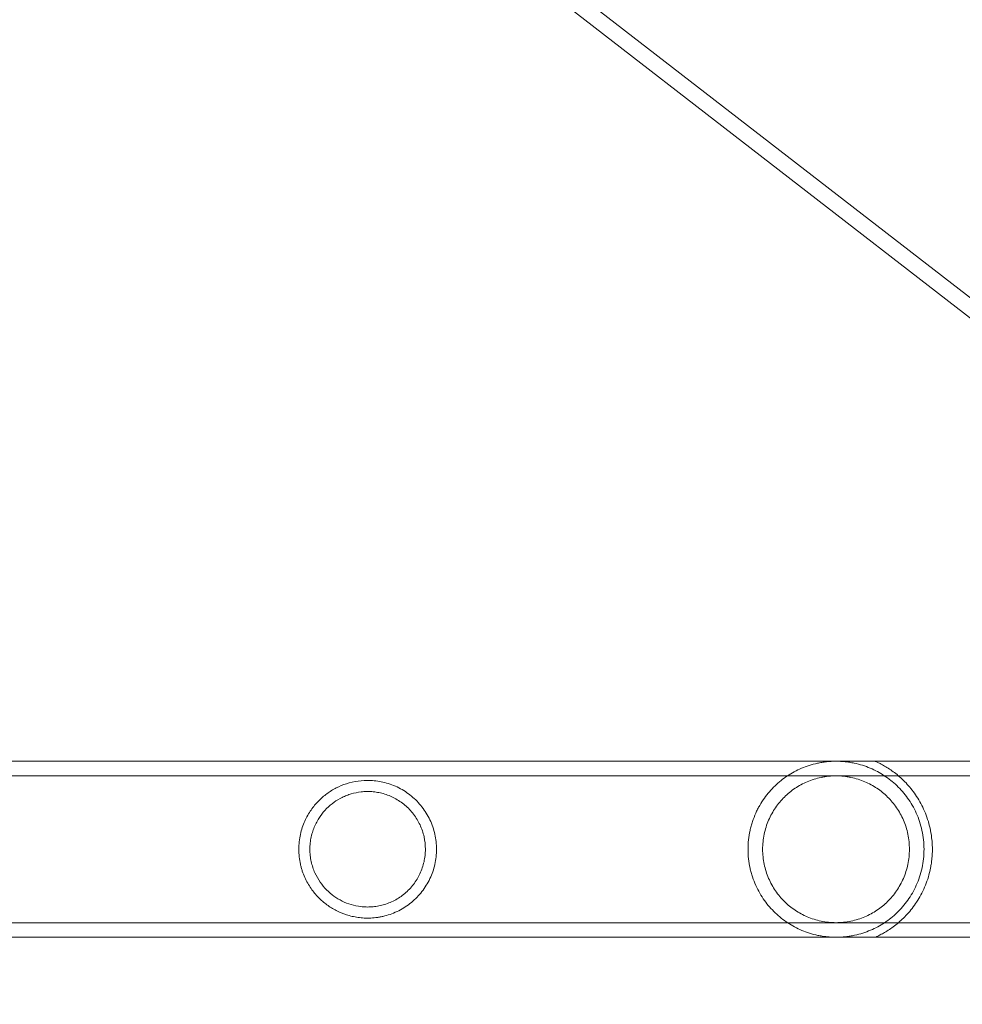
# Model space of a CAD drawing. Extents: x -747 to 146, y -450 to 103.
# Drawn here: x -311 to -304, y -177 to -170 of the extents above; entities that cross this region are included whole.
import ezdxf

# ---------------------------------------------------------------- set-up
doc = ezdxf.new("R2010")
doc.units = 0
doc.header["$MEASUREMENT"] = 0
doc.header["$PDMODE"] = 68
doc.header["$PDSIZE"] = 5
doc.styles.get("Standard").update_dxf_attribs({"font": 'Helvetica LT 57 Condensed_0.ttf'})
doc.dimstyles.new('FEET-METERS', dxfattribs={"dimtxt": 12, "dimasz": 7, "dimexe": 3, "dimexo": 3, "dimgap": 3, "dimtad": 0, "dimdec": 1, "dimzin": 3, "dimdsep": 46, "dimlunit": 4, "dimtxsty": 'Standard', "dimcen": 0.09, "dimadec": 0, "dimazin": 0, "dimtfac": 2, "dimtdec": 1, "dimtofl": 0, "dimtmove": 0, "dimatfit": 3, "dimfxl": 1, "dimfrac": 2, "dimtolj": 1, "dimtzin": 3, "dimarcsym": 0})

# ---------------------------------------------------------------- blocks, each defined once
blk = doc.blocks.new('*D114')
at = {"color": 0, "lineweight": -2, "transparency": 16777216}
for p, q in [((-521.2474, 56.2832), (-643.1249, 56.2832)), ((-640.1249, 49.2832), (-640.1249, -66.4762)), ((-640.1249, -374.8413), (-640.1249, -168.493)), ((-307.168, -381.8413), (-643.1249, -381.8413))]:
    blk.add_line(p, q, dxfattribs=at)
at = {"color": 0, "lineweight": 0, "transparency": 16777216}
for points in [[(-641.2915, 49.2832), (-638.9582, 49.2832), (-640.1249, 56.2832)], [(-641.2915, -374.8413), (-638.9582, -374.8413), (-640.1249, -381.8413)]]:
    blk.add_solid(points, dxfattribs=at)
at = {"layer": 'Defpoints', "color": 0, "lineweight": 0, "transparency": 16777216}
for p in [(-518.2474, 56.2832), (-640.1249, -381.8413), (-304.168, -381.8413)]:
    blk.add_point(p, dxfattribs=at)
at = {"color": 0, "lineweight": 0, "transparency": 16777216, "insert": (-640.1249, -117.4846), "char_height": 12, "attachment_point": 5, "rotation": 90}
blk.add_mtext('\\A1;36\'-6" [11.1M]', dxfattribs=at)
blk = doc.blocks.new('new block')
at = {"color": 0, "linetype": 'Continuous', "lineweight": 0}
for p, q in [((-284.3228, -187.0788), (-339.5399, -144.3301)), ((-284.3963, -187.1737), (-339.6134, -144.425)), ((-321.7162, -175.2408), (-307.3344, -175.2408)), ((-306.0344, -175.2408), (-307.3344, -175.2408)), ((-306.0344, -175.2408), (-303.3871, -175.2408)), ((-321.7162, -175.3498), (-307.3344, -175.3498)), ((-306.0344, -175.3498), (-307.3344, -175.3498)), ((-306.0344, -175.3498), (-302.0878, -175.3498)), ((-321.7162, -176.4468), (-307.3344, -176.4468)), ((-307.3344, -176.4468), (-306.0344, -176.4468)), ((-306.0344, -176.4468), (-302.0878, -176.4468)), ((-321.7162, -176.5558), (-307.3344, -176.5558)), ((-307.3344, -176.5558), (-306.0344, -176.5558)), ((-306.0344, -176.5558), (-303.3871, -176.5558))]:
    blk.add_line(p, q, dxfattribs=at)
for points, knots in [([(-304.4303, -175.8983), (-304.4303, -175.8504), (-304.4355, -175.8038), (-304.4503, -175.7357), (-304.4565, -175.7132), (-304.4708, -175.6699), (-304.479, -175.649), (-304.4972, -175.6085), (-304.5072, -175.589), (-304.5289, -175.5513), (-304.5405, -175.5332), (-304.5772, -175.4819), (-304.6041, -175.4511), (-304.6479, -175.4092), (-304.6631, -175.3959), (-304.6945, -175.371), (-304.7106, -175.3594), (-304.7602, -175.3268), (-304.795, -175.3081), (-304.8512, -175.2845), (-304.8706, -175.2773), (-304.9105, -175.2648), (-304.9311, -175.2593), (-304.9635, -175.2525), (-304.9745, -175.2505), (-304.9968, -175.247), (-305.0081, -175.2455), (-305.031, -175.2431), (-305.0426, -175.2422), (-305.0663, -175.241), (-305.0783, -175.2407), (-305.1137, -175.2408), (-305.137, -175.2422), (-305.1716, -175.246), (-305.183, -175.2476), (-305.2051, -175.2512), (-305.216, -175.2533), (-305.2479, -175.2602), (-305.2683, -175.2657), (-305.3082, -175.2784), (-305.3274, -175.2856), (-305.3829, -175.3093), (-305.4175, -175.328), (-305.4669, -175.3607), (-305.483, -175.3724), (-305.5142, -175.3974), (-305.5293, -175.4106), (-305.5727, -175.4524), (-305.5993, -175.4831), (-305.6356, -175.5341), (-305.6471, -175.5519), (-305.6633, -175.5801), (-305.6686, -175.5898), (-305.6785, -175.6094), (-305.6833, -175.6194), (-305.6969, -175.6497), (-305.705, -175.6706), (-305.7157, -175.7029), (-305.719, -175.7138), (-305.7251, -175.7361), (-305.7279, -175.7474), (-305.7403, -175.8045), (-305.7453, -175.851), (-305.7453, -175.8983)], [0, 0, 0, 0, 0.00358615, 0.00358615, 0.00537923, 0.00537923, 0.0071723, 0.0071723, 0.00896538, 0.00896538, 0.01075845, 0.01075845, 0.0143446, 0.0143446, 0.01613768, 0.01613768, 0.01793075, 0.01793075, 0.0215169, 0.0215169, 0.02330998, 0.02330998, 0.02510305, 0.02510305, 0.02599959, 0.02599959, 0.02689613, 0.02689613, 0.02779266, 0.02779266, 0.0286892, 0.0286892, 0.03048228, 0.03048228, 0.03137881, 0.03137881, 0.03227535, 0.03227535, 0.03406843, 0.03406843, 0.0358615, 0.0358615, 0.03944765, 0.03944765, 0.04124073, 0.04124073, 0.0430338, 0.0430338, 0.04661995, 0.04661995, 0.04841303, 0.04841303, 0.04930956, 0.04930956, 0.0502061, 0.0502061, 0.05199918, 0.05199918, 0.05289571, 0.05289571, 0.05379225, 0.05379225, 0.0573784, 0.0573784, 0.0573784, 0.0573784]), ([(-304.3678, -175.8983), (-304.3678, -175.8865), (-304.3681, -175.8747), (-304.3692, -175.8511), (-304.3701, -175.8392), (-304.3736, -175.8039), (-304.3771, -175.7809), (-304.386, -175.7357), (-304.3915, -175.7136), (-304.4045, -175.6701), (-304.4119, -175.649), (-304.4283, -175.6086), (-304.4372, -175.5892), (-304.4563, -175.5517), (-304.4667, -175.5336), (-304.4989, -175.4821), (-304.5221, -175.4513), (-304.5586, -175.4097), (-304.5711, -175.3965), (-304.5965, -175.3716), (-304.6094, -175.3599), (-304.6479, -175.3272), (-304.6736, -175.3086), (-304.7102, -175.2851), (-304.722, -175.278), (-304.7444, -175.2653), (-304.7549, -175.2597), (-304.7685, -175.2529), (-304.7727, -175.2509), (-304.7801, -175.2473), (-304.7834, -175.2458), (-304.7914, -175.242), (-304.7944, -175.2408), (-304.7944, -175.2408)], [0.02873034, 0.02873034, 0.02873034, 0.02873034, 0.02962645, 0.02962645, 0.03052256, 0.03052256, 0.03231478, 0.03231478, 0.03410699, 0.03410699, 0.03589921, 0.03589921, 0.03769143, 0.03769143, 0.03948365, 0.03948365, 0.04306808, 0.04306808, 0.0448603, 0.0448603, 0.04665252, 0.04665252, 0.05023695, 0.05023695, 0.05202917, 0.05202917, 0.05382139, 0.05382139, 0.0547175, 0.0547175, 0.05561361, 0.05561361, 0.05740582, 0.05740582, 0.05740582, 0.05740582]), ([(-304.5393, -175.8983), (-304.5393, -175.8601), (-304.5432, -175.8229), (-304.5546, -175.7683), (-304.5593, -175.7502), (-304.5705, -175.7149), (-304.5769, -175.6978), (-304.5912, -175.6646), (-304.5991, -175.6485), (-304.6164, -175.6173), (-304.6258, -175.6021), (-304.6557, -175.5586), (-304.6779, -175.5321), (-304.7146, -175.4959), (-304.7275, -175.4843), (-304.7541, -175.4626), (-304.7679, -175.4524), (-304.8104, -175.4238), (-304.8406, -175.4074), (-304.8893, -175.3866), (-304.9062, -175.3804), (-304.9406, -175.3696), (-304.9581, -175.365), (-304.9851, -175.3594), (-304.9942, -175.3577), (-305.0127, -175.3548), (-305.0221, -175.3536), (-305.0503, -175.3507), (-305.069, -175.3498), (-305.1066, -175.3498), (-305.1253, -175.3507), (-305.1534, -175.3536), (-305.1627, -175.3548), (-305.1813, -175.3577), (-305.1904, -175.3594), (-305.2175, -175.365), (-305.2351, -175.3696), (-305.2696, -175.3804), (-305.2865, -175.3867), (-305.3352, -175.4074), (-305.3654, -175.4239), (-305.4222, -175.4622), (-305.4491, -175.4841), (-305.4978, -175.5323), (-305.52, -175.5587), (-305.5498, -175.6021), (-305.5592, -175.6173), (-305.5766, -175.6487), (-305.5845, -175.6648), (-305.5987, -175.698), (-305.6051, -175.715), (-305.6162, -175.7502), (-305.621, -175.7684), (-305.6324, -175.8233), (-305.6363, -175.8605), (-305.6363, -175.8983)], [0, 0, 0, 0, 0.00285822, 0.00285822, 0.00428734, 0.00428734, 0.00571645, 0.00571645, 0.00714556, 0.00714556, 0.00857467, 0.00857467, 0.0114329, 0.0114329, 0.01286201, 0.01286201, 0.01429112, 0.01429112, 0.01714934, 0.01714934, 0.01857846, 0.01857846, 0.02000757, 0.02000757, 0.02072212, 0.02072212, 0.02143668, 0.02143668, 0.02286579, 0.02286579, 0.0242949, 0.0242949, 0.02500946, 0.02500946, 0.02572401, 0.02572401, 0.02715313, 0.02715313, 0.02858224, 0.02858224, 0.03144046, 0.03144046, 0.03429869, 0.03429869, 0.03715691, 0.03715691, 0.03858602, 0.03858602, 0.04001513, 0.04001513, 0.04144425, 0.04144425, 0.04287336, 0.04287336, 0.04573158, 0.04573158, 0.04573158, 0.04573158]), ([(-308.0733, -175.8983), (-308.0733, -175.86), (-308.0775, -175.8225), (-308.0899, -175.7674), (-308.095, -175.7491), (-308.1074, -175.7131), (-308.1145, -175.6956), (-308.1386, -175.6445), (-308.1583, -175.6125), (-308.205, -175.5524), (-308.2312, -175.5254), (-308.2748, -175.4895), (-308.29, -175.4782), (-308.322, -175.4573), (-308.3385, -175.4478), (-308.3721, -175.4308), (-308.3893, -175.4232), (-308.4243, -175.4101), (-308.4423, -175.4044), (-308.4776, -175.3954), (-308.4952, -175.3919), (-308.5298, -175.3867), (-308.5471, -175.3851), (-308.5978, -175.3827), (-308.6295, -175.3845), (-308.6898, -175.3931), (-308.7187, -175.3999), (-308.7727, -175.4173), (-308.7981, -175.4279), (-308.8467, -175.4528), (-308.8698, -175.4671), (-308.9032, -175.4915), (-308.914, -175.5002), (-308.935, -175.5184), (-308.9452, -175.5279), (-308.9749, -175.5582), (-308.9935, -175.5804), (-309.0194, -175.6178), (-309.0277, -175.631), (-309.0433, -175.6586), (-309.0506, -175.6729), (-309.0641, -175.7031), (-309.0703, -175.7189), (-309.0814, -175.7522), (-309.0862, -175.7693), (-309.094, -175.8047), (-309.0971, -175.8229), (-309.1013, -175.8606), (-309.1023, -175.8794), (-309.1023, -175.8983)], [0, 0, 0, 0, 0.00287161, 0.00287161, 0.00430741, 0.00430741, 0.00574322, 0.00574322, 0.00861483, 0.00861483, 0.01148644, 0.01148644, 0.01292224, 0.01292224, 0.01435805, 0.01435805, 0.01579385, 0.01579385, 0.01722966, 0.01722966, 0.01866546, 0.01866546, 0.02010127, 0.02010127, 0.02297288, 0.02297288, 0.02584449, 0.02584449, 0.0287161, 0.0287161, 0.03158771, 0.03158771, 0.03302351, 0.03302351, 0.03445932, 0.03445932, 0.03733093, 0.03733093, 0.03876673, 0.03876673, 0.04020254, 0.04020254, 0.04163834, 0.04163834, 0.04307415, 0.04307415, 0.04450995, 0.04450995, 0.04594576, 0.04594576, 0.04594576, 0.04594576]), ([(-308.1563, -175.8983), (-308.1563, -175.8667), (-308.1597, -175.8357), (-308.1698, -175.79), (-308.174, -175.7749), (-308.1841, -175.7451), (-308.1899, -175.7305), (-308.2097, -175.688), (-308.2258, -175.6614), (-308.2544, -175.6238), (-308.2647, -175.6118), (-308.2862, -175.5892), (-308.2975, -175.5786), (-308.3213, -175.5586), (-308.3337, -175.5492), (-308.3596, -175.5317), (-308.3731, -175.5236), (-308.4139, -175.5021), (-308.442, -175.491), (-308.4852, -175.4789), (-308.4996, -175.4756), (-308.528, -175.4707), (-308.542, -175.469), (-308.5698, -175.4669), (-308.5836, -175.4666), (-308.6107, -175.4672), (-308.6238, -175.4681), (-308.6624, -175.4725), (-308.6869, -175.4776), (-308.7223, -175.4881), (-308.7339, -175.4921), (-308.7565, -175.5009), (-308.7675, -175.5058), (-308.7995, -175.5215), (-308.8198, -175.5336), (-308.8583, -175.5613), (-308.8767, -175.5768), (-308.9115, -175.6118), (-308.9276, -175.6311), (-308.9497, -175.663), (-308.9568, -175.6741), (-308.9701, -175.6976), (-308.9763, -175.71), (-308.9877, -175.7356), (-308.9929, -175.7489), (-309.002, -175.7765), (-309.006, -175.791), (-309.0126, -175.8208), (-309.015, -175.8359), (-309.0176, -175.859), (-309.0182, -175.8667), (-309.0191, -175.8824), (-309.0193, -175.8904), (-309.0193, -175.8983)], [0, 0, 0, 0, 0.00237267, 0.00237267, 0.00355901, 0.00355901, 0.00474535, 0.00474535, 0.00711802, 0.00711802, 0.00830436, 0.00830436, 0.00949069, 0.00949069, 0.01067703, 0.01067703, 0.01186337, 0.01186337, 0.01423604, 0.01423604, 0.01542238, 0.01542238, 0.01660871, 0.01660871, 0.01779505, 0.01779505, 0.01898139, 0.01898139, 0.02135406, 0.02135406, 0.0225404, 0.0225404, 0.02372673, 0.02372673, 0.02609941, 0.02609941, 0.02847208, 0.02847208, 0.03084476, 0.03084476, 0.03203109, 0.03203109, 0.03321743, 0.03321743, 0.03440377, 0.03440377, 0.0355901, 0.0355901, 0.03677644, 0.03677644, 0.03736961, 0.03736961, 0.03796278, 0.03796278, 0.03796278, 0.03796278]), ([(-309.1023, -175.8983), (-309.1023, -175.9171), (-309.1013, -175.936), (-309.0971, -175.9736), (-309.094, -175.9919), (-309.0881, -176.0185), (-309.086, -176.0272), (-309.0812, -176.0444), (-309.0786, -176.0529), (-309.0703, -176.0778), (-309.0641, -176.0935), (-309.0506, -176.1236), (-309.0433, -176.1379), (-309.0277, -176.1655), (-309.0194, -176.1787), (-308.9936, -176.216), (-308.975, -176.2382), (-308.9453, -176.2685), (-308.9351, -176.2781), (-308.9141, -176.2963), (-308.9033, -176.3049), (-308.87, -176.3294), (-308.8468, -176.3436), (-308.7982, -176.3686), (-308.7727, -176.3792), (-308.732, -176.3924), (-308.718, -176.3962), (-308.6894, -176.4028), (-308.6747, -176.4056), (-308.6446, -176.4098), (-308.6291, -176.4114), (-308.597, -176.4129), (-308.5805, -176.413), (-308.547, -176.4114), (-308.5299, -176.4098), (-308.504, -176.406), (-308.4952, -176.4044), (-308.4776, -176.4009), (-308.4687, -176.3989), (-308.4243, -176.3875), (-308.3895, -176.3745), (-308.3388, -176.3489), (-308.3222, -176.3393), (-308.2905, -176.3186), (-308.2753, -176.3074), (-308.2461, -176.2834), (-308.232, -176.2704), (-308.2056, -176.2433), (-308.1933, -176.229), (-308.1702, -176.1994), (-308.1595, -176.1839), (-308.1397, -176.1517), (-308.1306, -176.135), (-308.1065, -176.0839), (-308.0942, -176.0484), (-308.0817, -175.993), (-308.0786, -175.9741), (-308.0744, -175.9363), (-308.0733, -175.9174), (-308.0733, -175.8983)], [0.04594576, 0.04594576, 0.04594576, 0.04594576, 0.04738137, 0.04738137, 0.04881699, 0.04881699, 0.04953479, 0.04953479, 0.0502526, 0.0502526, 0.05168821, 0.05168821, 0.05312383, 0.05312383, 0.05455944, 0.05455944, 0.05743067, 0.05743067, 0.05886629, 0.05886629, 0.0603019, 0.0603019, 0.06317313, 0.06317313, 0.06604436, 0.06604436, 0.06747998, 0.06747998, 0.06891559, 0.06891559, 0.07035121, 0.07035121, 0.07178682, 0.07178682, 0.07322244, 0.07322244, 0.07394024, 0.07394024, 0.07465805, 0.07465805, 0.07752928, 0.07752928, 0.07896489, 0.07896489, 0.08040051, 0.08040051, 0.08183612, 0.08183612, 0.08327174, 0.08327174, 0.08470735, 0.08470735, 0.08614297, 0.08614297, 0.0890142, 0.0890142, 0.09044981, 0.09044981, 0.09188543, 0.09188543, 0.09188543, 0.09188543]), ([(-309.0193, -175.8983), (-309.0193, -175.914), (-309.0184, -175.9296), (-309.0151, -175.9603), (-309.0126, -175.9756), (-309.0061, -176.0054), (-309.0021, -176.0197), (-308.993, -176.0474), (-308.9877, -176.0609), (-308.9706, -176.0994), (-308.9573, -176.1226), (-308.9278, -176.1651), (-308.9115, -176.1846), (-308.877, -176.2194), (-308.8588, -176.2349), (-308.8203, -176.2625), (-308.7999, -176.2748), (-308.7569, -176.296), (-308.7346, -176.3048), (-308.6879, -176.3187), (-308.6636, -176.3238), (-308.6251, -176.3283), (-308.6119, -176.3293), (-308.5848, -176.33), (-308.5711, -176.3297), (-308.5434, -176.3277), (-308.5294, -176.326), (-308.501, -176.3212), (-308.4866, -176.318), (-308.4434, -176.306), (-308.4153, -176.295), (-308.3743, -176.2736), (-308.3608, -176.2655), (-308.3348, -176.2481), (-308.3223, -176.2388), (-308.2984, -176.2187), (-308.287, -176.208), (-308.2652, -176.1853), (-308.2549, -176.1732), (-308.2263, -176.1359), (-308.2101, -176.1092), (-308.1901, -176.0664), (-308.1842, -176.0517), (-308.1742, -176.0221), (-308.17, -176.0071), (-308.1632, -175.9766), (-308.1606, -175.9612), (-308.1572, -175.9299), (-308.1563, -175.914), (-308.1563, -175.8983)], [0.03796278, 0.03796278, 0.03796278, 0.03796278, 0.03914788, 0.03914788, 0.04033299, 0.04033299, 0.0415181, 0.0415181, 0.04270321, 0.04270321, 0.04507343, 0.04507343, 0.04744364, 0.04744364, 0.04981386, 0.04981386, 0.05218408, 0.05218408, 0.0545543, 0.0545543, 0.05692451, 0.05692451, 0.05810962, 0.05810962, 0.05929473, 0.05929473, 0.06047984, 0.06047984, 0.06166495, 0.06166495, 0.06403517, 0.06403517, 0.06522027, 0.06522027, 0.06640538, 0.06640538, 0.06759049, 0.06759049, 0.0687756, 0.0687756, 0.07114582, 0.07114582, 0.07233093, 0.07233093, 0.07351603, 0.07351603, 0.07470114, 0.07470114, 0.07588625, 0.07588625, 0.07588625, 0.07588625]), ([(-305.7453, -175.8983), (-305.7453, -175.9219), (-305.744, -175.9459), (-305.7389, -175.9927), (-305.7351, -176.0158), (-305.7277, -176.0497), (-305.725, -176.0609), (-305.7189, -176.0832), (-305.7155, -176.0942), (-305.7047, -176.1269), (-305.6965, -176.1478), (-305.6783, -176.1882), (-305.6683, -176.2077), (-305.6466, -176.2454), (-305.635, -176.2635), (-305.5983, -176.3148), (-305.5714, -176.3455), (-305.5277, -176.3873), (-305.5125, -176.4006), (-305.4812, -176.4255), (-305.4651, -176.4371), (-305.4154, -176.4697), (-305.3807, -176.4883), (-305.3247, -176.5119), (-305.3054, -176.5191), (-305.2654, -176.5317), (-305.2448, -176.5371), (-305.2126, -176.5439), (-305.2015, -176.5459), (-305.1792, -176.5495), (-305.1679, -176.551), (-305.145, -176.5534), (-305.1334, -176.5543), (-305.1099, -176.5555), (-305.0978, -176.5558), (-305.0622, -176.5557), (-305.0389, -176.5543), (-305.0045, -176.5506), (-304.993, -176.549), (-304.9708, -176.5454), (-304.96, -176.5433), (-304.9281, -176.5364), (-304.9076, -176.5309), (-304.8679, -176.5182), (-304.8486, -176.511), (-304.793, -176.4874), (-304.7584, -176.4687), (-304.7091, -176.4361), (-304.6931, -176.4245), (-304.6619, -176.3996), (-304.6468, -176.3863), (-304.6032, -176.3444), (-304.5764, -176.3137), (-304.5399, -176.2624), (-304.5284, -176.2444), (-304.5067, -176.2067), (-304.4968, -176.1873), (-304.4788, -176.147), (-304.4706, -176.1262), (-304.4564, -176.0831), (-304.4502, -176.0606), (-304.4404, -176.0152), (-304.4366, -175.9922), (-304.4316, -175.9457), (-304.4303, -175.9222), (-304.4303, -175.8983)], [0.0573784, 0.0573784, 0.0573784, 0.0573784, 0.05917138, 0.05917138, 0.06096435, 0.06096435, 0.06186083, 0.06186083, 0.06275732, 0.06275732, 0.06455029, 0.06455029, 0.06634327, 0.06634327, 0.06813624, 0.06813624, 0.07172218, 0.07172218, 0.07351516, 0.07351516, 0.07530813, 0.07530813, 0.07889407, 0.07889407, 0.08068705, 0.08068705, 0.08248002, 0.08248002, 0.08337651, 0.08337651, 0.08427299, 0.08427299, 0.08516948, 0.08516948, 0.08606596, 0.08606596, 0.08785894, 0.08785894, 0.08875542, 0.08875542, 0.08965191, 0.08965191, 0.09144488, 0.09144488, 0.09323785, 0.09323785, 0.0968238, 0.0968238, 0.09861677, 0.09861677, 0.10040975, 0.10040975, 0.10399569, 0.10399569, 0.10578866, 0.10578866, 0.10758164, 0.10758164, 0.10937461, 0.10937461, 0.11116758, 0.11116758, 0.11296055, 0.11296055, 0.11475353, 0.11475353, 0.11475353, 0.11475353]), ([(-305.6363, -175.8983), (-305.6363, -175.9171), (-305.6353, -175.9362), (-305.6314, -175.9737), (-305.6285, -175.9922), (-305.6209, -176.0285), (-305.6162, -176.0464), (-305.605, -176.0817), (-305.5986, -176.099), (-305.5771, -176.1488), (-305.5597, -176.18), (-305.5197, -176.2382), (-305.4974, -176.2646), (-305.4608, -176.3008), (-305.448, -176.3122), (-305.4214, -176.334), (-305.4075, -176.3442), (-305.3649, -176.3728), (-305.3348, -176.3893), (-305.2863, -176.4099), (-305.2696, -176.4161), (-305.235, -176.427), (-305.2174, -176.4316), (-305.1814, -176.439), (-305.163, -176.4419), (-305.1349, -176.4448), (-305.1254, -176.4456), (-305.1064, -176.4465), (-305.097, -176.4468), (-305.0688, -176.4468), (-305.0501, -176.4458), (-305.0128, -176.4419), (-304.9941, -176.439), (-304.9399, -176.4277), (-304.9058, -176.4169), (-304.857, -176.3961), (-304.8411, -176.3885), (-304.8107, -176.3719), (-304.796, -176.363), (-304.7535, -176.3345), (-304.7271, -176.313), (-304.6779, -176.2644), (-304.6557, -176.2379), (-304.6163, -176.1806), (-304.5989, -176.1496), (-304.5699, -176.0825), (-304.5587, -176.0476), (-304.5472, -175.9928), (-304.5442, -175.9741), (-304.5403, -175.9363), (-304.5393, -175.9173), (-304.5393, -175.8983)], [0.04573158, 0.04573158, 0.04573158, 0.04573158, 0.04715782, 0.04715782, 0.04858405, 0.04858405, 0.05001029, 0.05001029, 0.05143653, 0.05143653, 0.054289, 0.054289, 0.05714147, 0.05714147, 0.0585677, 0.0585677, 0.05999394, 0.05999394, 0.06284641, 0.06284641, 0.06427265, 0.06427265, 0.06569888, 0.06569888, 0.06712512, 0.06712512, 0.06783824, 0.06783824, 0.06855136, 0.06855136, 0.06997759, 0.06997759, 0.07140383, 0.07140383, 0.0742563, 0.0742563, 0.07568254, 0.07568254, 0.07710877, 0.07710877, 0.07996124, 0.07996124, 0.08281372, 0.08281372, 0.08566619, 0.08566619, 0.08851866, 0.08851866, 0.08994489, 0.08994489, 0.09137113, 0.09137113, 0.09137113, 0.09137113]), ([(-304.7944, -176.5558), (-304.7944, -176.5558), (-304.7914, -176.5544), (-304.7808, -176.5495), (-304.773, -176.5459), (-304.7549, -176.5367), (-304.7445, -176.5313), (-304.7222, -176.5187), (-304.7103, -176.5116), (-304.6733, -176.4877), (-304.6476, -176.469), (-304.5966, -176.4257), (-304.5712, -176.4011), (-304.5343, -176.3591), (-304.5222, -176.3442), (-304.499, -176.3131), (-304.4878, -176.2968), (-304.4665, -176.2626), (-304.4563, -176.2448), (-304.4371, -176.2073), (-304.4281, -176.1875), (-304.4036, -176.1266), (-304.3905, -176.0837), (-304.3792, -176.0266), (-304.3772, -176.015), (-304.3738, -175.9918), (-304.3724, -175.9802), (-304.3689, -175.9452), (-304.3678, -175.9218), (-304.3678, -175.8983)], [0, 0, 0, 0, 0.00179565, 0.00179565, 0.00359129, 0.00359129, 0.00538694, 0.00538694, 0.00718259, 0.00718259, 0.01077388, 0.01077388, 0.01436517, 0.01436517, 0.01616082, 0.01616082, 0.01795646, 0.01795646, 0.01975211, 0.01975211, 0.02154776, 0.02154776, 0.02513905, 0.02513905, 0.02603687, 0.02603687, 0.0269347, 0.0269347, 0.02873034, 0.02873034, 0.02873034, 0.02873034])]:
    blk.add_open_spline(points, degree=3, knots=knots, dxfattribs=at)
blk = doc.blocks.new('b312471')
at = {"lineweight": 0}
blk.add_blockref('new block', (439.7194, 361.1972), dxfattribs=at)

msp = doc.modelspace()

# ---------------------------------------------------------------- block references
at = {"lineweight": 0}
msp.add_blockref('b312471', (-439.7194, -361.1972), dxfattribs=at)

# ---------------------------------------------------------------- dimensions: what is measured, and where the dimension line sits
dim = msp.add_linear_dim(base=(-640.1249, -381.8413), p1=(-518.2474, 56.2832), p2=(-304.168, -381.8413), angle=90, dimstyle='FEET-METERS', dxfattribs=at)
dim.commit()
dim.dimension.update_dxf_attribs({"geometry": '*D114', "text_midpoint": (-640.1249, -117.4846), "dimtype": 160})

doc.saveas('drawing.dxf')
